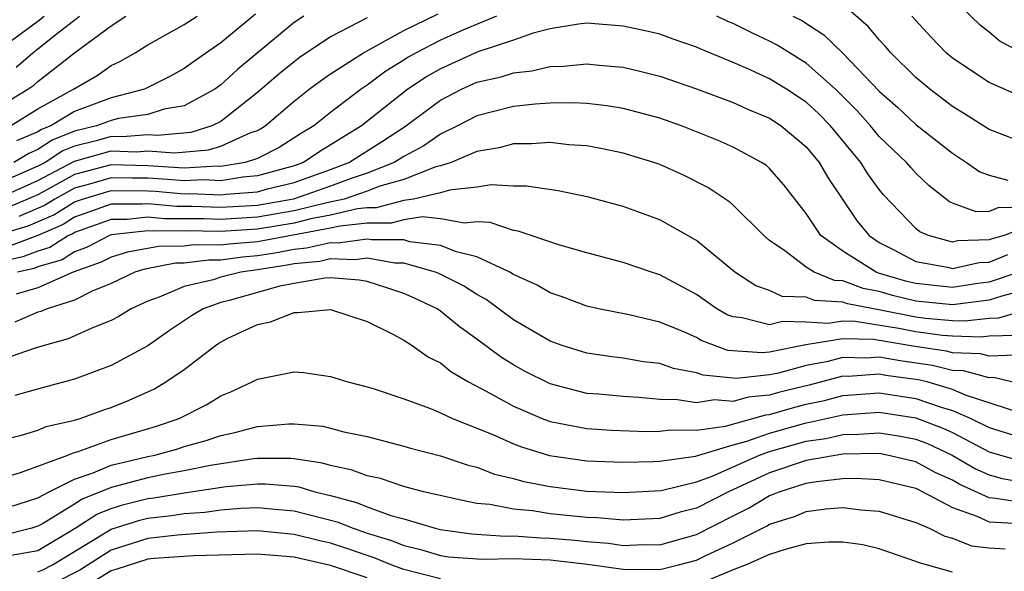
# Model space of a CAD drawing. Units: inches. Extents: x 2514000 to 2516030, y 1518000 to 1521000.
# Drawn here: x 2514330 to 2514384, y 1518333 to 1518363 of the extents above; entities that cross this region are included whole.
import ezdxf

# ---------------------------------------------------------------- set-up
doc = ezdxf.new("R2010")
doc.units = ezdxf.units.IN
doc.header["$MEASUREMENT"] = 0
doc.layers.add('LD25141518_2ft', color=82, linetype='Continuous')

msp = doc.modelspace()

# ---------------------------------------------------------------- linework, layer by layer
at = {"layer": 'LD25141518_2ft'}
for points, elevation in [([(2514385, 1518356.038), (2514383.305, 1518356.695), (2514383, 1518356.795), (2514381.662, 1518357.662), (2514381, 1518358.06), (2514379.754, 1518359), (2514379, 1518359.644), (2514377.63, 1518361), (2514377.342, 1518361.342), (2514377, 1518361.697), (2514376.411, 1518362.411), (2514375, 1518363.63)], 7482), ([(2514329, 1518353.125), (2514331, 1518354.014), (2514333, 1518355.078), (2514335, 1518355.628), (2514336.412, 1518355.588), (2514337, 1518355.637), (2514338.468, 1518355.533), (2514340.314, 1518355.686), (2514341, 1518355.898), (2514342.629, 1518356.629), (2514343, 1518356.75), (2514343.167, 1518356.833), (2514343.428, 1518357), (2514345, 1518358.344), (2514345.831, 1518359), (2514346.501, 1518359.499), (2514347, 1518359.841), (2514348.794, 1518361), (2514351, 1518362.208), (2514352.884, 1518363.116)], 7484), ([(2514342.894, 1518363.106), (2514341, 1518361.53), (2514339.495, 1518360.505), (2514339, 1518360.129), (2514338.273, 1518359.727), (2514336.826, 1518359), (2514335, 1518358.528), (2514333, 1518357.787), (2514331.694, 1518357), (2514331.197, 1518356.803), (2514331, 1518356.674), (2514329.827, 1518356.172)], 7478), ([(2514385, 1518360.901), (2514383.613, 1518361.613), (2514383, 1518362.121), (2514382.505, 1518362.506), (2514381.488, 1518363.488)], 7478), ([(2514329, 1518358.122), (2514330.447, 1518359), (2514330.773, 1518359.227), (2514331, 1518359.425), (2514333, 1518360.996), (2514335, 1518362.474), (2514335.797, 1518363)], 7474), ([(2514329, 1518361.257), (2514331, 1518362.728), (2514331.338, 1518363)], 7470), ([(2514349, 1518362.905), (2514347, 1518361.874), (2514345.286, 1518360.714), (2514345, 1518360.501), (2514344.175, 1518359.825), (2514343, 1518358.815), (2514341, 1518357.241), (2514340.505, 1518357), (2514339.356, 1518356.644), (2514337.53, 1518356.47), (2514337, 1518356.508), (2514335.608, 1518356.392), (2514335, 1518356.409), (2514334.183, 1518356.183), (2514333, 1518355.891), (2514332.362, 1518355.638), (2514331.394, 1518355), (2514331, 1518354.791), (2514329, 1518353.914)], 7482), ([(2514356.076, 1518363), (2514354.227, 1518362.227), (2514353, 1518361.688), (2514351.674, 1518361), (2514351.247, 1518360.753), (2514351, 1518360.587), (2514350.012, 1518359.988), (2514349, 1518359.225), (2514348.665, 1518359), (2514347, 1518357.737), (2514346.077, 1518357), (2514345.404, 1518356.597), (2514344.191, 1518355.809), (2514343, 1518355.216), (2514342.336, 1518355), (2514341, 1518354.779), (2514340.789, 1518354.789), (2514339, 1518354.695), (2514337, 1518354.817), (2514335, 1518354.863), (2514333, 1518354.336), (2514331, 1518353.237), (2514329.436, 1518352.564)], 7486), ([(2514329.502, 1518357), (2514331, 1518357.927), (2514332.949, 1518359), (2514334.239, 1518359.761), (2514335, 1518360.301), (2514335.484, 1518360.517), (2514336.313, 1518361), (2514337, 1518361.426), (2514339, 1518362.536), (2514339.698, 1518363)], 7476), ([(2514345.538, 1518363), (2514345, 1518362.65), (2514341.913, 1518360.087), (2514341, 1518359.246), (2514340.661, 1518359), (2514339, 1518358.087), (2514337.904, 1518357.903), (2514337, 1518357.622), (2514335.404, 1518357.404), (2514335, 1518357.299), (2514334.199, 1518357), (2514333, 1518356.704), (2514331.779, 1518356.221), (2514331, 1518355.707), (2514330.505, 1518355.495), (2514329.68, 1518355)], 7480), ([(2514329.799, 1518360.201), (2514330.714, 1518361), (2514331, 1518361.208), (2514332.064, 1518362.064), (2514333.273, 1518363)], 7472), ([(2514384.668, 1518351.333), (2514383.819, 1518351), (2514383.168, 1518350.832), (2514383, 1518350.763), (2514381.291, 1518350.709), (2514381, 1518350.642), (2514379.697, 1518351), (2514379.215, 1518351.215), (2514379, 1518351.39), (2514377.232, 1518353.232), (2514377, 1518353.512), (2514376.37, 1518354.37), (2514375.988, 1518355), (2514374.325, 1518357), (2514373.669, 1518357.669), (2514373, 1518358.289), (2514371.926, 1518359), (2514371, 1518359.575), (2514369.931, 1518360.069), (2514369, 1518360.472), (2514367.206, 1518361.206), (2514367, 1518361.309), (2514365.736, 1518361.736), (2514365, 1518362.006), (2514364.195, 1518362.196), (2514363, 1518362.449), (2514361, 1518362.606), (2514360.558, 1518362.558), (2514359, 1518362.305), (2514358.071, 1518362.071), (2514357, 1518361.678), (2514355.047, 1518361.047), (2514353, 1518360.124), (2514352.288, 1518359.712), (2514351.227, 1518359), (2514348.694, 1518357), (2514346.408, 1518355.592), (2514345.525, 1518355), (2514345, 1518354.811), (2514343, 1518354.261), (2514342.201, 1518354.201), (2514341, 1518354.002), (2514340.045, 1518354.045), (2514339, 1518353.99), (2514338.073, 1518354.072), (2514337, 1518354.133), (2514336.135, 1518354.135), (2514335, 1518354.163), (2514333.812, 1518353.812), (2514333, 1518353.601), (2514331.918, 1518353), (2514331.357, 1518352.643), (2514329.953, 1518352.046)], 7488), ([(2514385, 1518352.558), (2514383.487, 1518352.513), (2514383, 1518352.322), (2514382.292, 1518352.292), (2514381, 1518352.775), (2514380.844, 1518352.844), (2514379.721, 1518353.721), (2514379, 1518354.405), (2514378.715, 1518354.715), (2514378.479, 1518355), (2514377, 1518356.424), (2514376.522, 1518357), (2514375.806, 1518357.806), (2514374.605, 1518359), (2514373, 1518360.426), (2514371.414, 1518361.414), (2514371, 1518361.628), (2514370.058, 1518362.058), (2514369, 1518362.592), (2514368.709, 1518362.708), (2514368.123, 1518363)], 7486), ([(2514372.28, 1518363), (2514372.755, 1518362.755), (2514373.972, 1518361.972), (2514375, 1518360.979), (2514377, 1518358.905), (2514378.005, 1518358.005), (2514379, 1518357.082), (2514381, 1518355.506), (2514381.775, 1518355), (2514382.493, 1518354.493), (2514383, 1518354.313), (2514384.022, 1518354.022)], 7484), ([(2514385, 1518358.504), (2514383, 1518359.361), (2514381, 1518360.704), (2514380.655, 1518361), (2514379.842, 1518361.842), (2514378.777, 1518363)], 7480), ([(2514329, 1518351.102), (2514330.471, 1518351.529), (2514331.871, 1518352.129), (2514333, 1518352.847), (2514333.43, 1518353), (2514335, 1518353.464), (2514337, 1518353.448), (2514337.425, 1518353.425), (2514339, 1518353.285), (2514339.301, 1518353.301), (2514341, 1518353.226), (2514341.27, 1518353.27), (2514343, 1518353.4), (2514343.555, 1518353.556), (2514345, 1518353.909), (2514347, 1518354.62), (2514347.997, 1518355), (2514349.845, 1518356.155), (2514351.047, 1518356.953), (2514353, 1518358.404), (2514354.148, 1518359), (2514355, 1518359.385), (2514356.317, 1518359.683), (2514357, 1518359.904), (2514357.995, 1518360.005), (2514359, 1518360.246), (2514359.739, 1518360.261), (2514361, 1518360.392), (2514361.686, 1518360.314), (2514363, 1518360.202), (2514363.979, 1518359.979), (2514365, 1518359.711), (2514367, 1518359.021), (2514369, 1518358.268), (2514369.875, 1518357.875), (2514371, 1518357.415), (2514371.626, 1518357), (2514373, 1518355.854), (2514373.713, 1518355), (2514374.182, 1518354.182), (2514375.792, 1518351.792), (2514376.438, 1518351), (2514377, 1518350.627), (2514377.761, 1518350.239), (2514379, 1518349.577), (2514380.733, 1518349.267), (2514381, 1518349.193), (2514382.467, 1518349.533), (2514383, 1518349.549), (2514384.029, 1518349.971)], 7490), ([(2514384.62, 1518349), (2514383, 1518348.456), (2514382.382, 1518348.382), (2514381, 1518348.171), (2514379, 1518348.377), (2514378.498, 1518348.498), (2514376.95, 1518348.95), (2514376.819, 1518349), (2514375, 1518350.141), (2514373.795, 1518351), (2514373, 1518352.201), (2514371.775, 1518353.775), (2514371, 1518354.67), (2514370.826, 1518354.827), (2514370.566, 1518355), (2514369, 1518355.83), (2514368.196, 1518356.196), (2514366.181, 1518357), (2514365, 1518357.411), (2514363.757, 1518357.757), (2514363, 1518357.954), (2514362.101, 1518358.101), (2514361, 1518358.226), (2514360.264, 1518358.264), (2514359, 1518358.238), (2514358.19, 1518358.189), (2514357, 1518358.059), (2514355, 1518357.556), (2514353.93, 1518357), (2514353, 1518356.547), (2514352.089, 1518355.912), (2514351, 1518355.327), (2514350.483, 1518355), (2514349, 1518354.417), (2514348.125, 1518354.125), (2514347, 1518353.697), (2514344.968, 1518353), (2514343, 1518352.653), (2514341, 1518352.536), (2514339.405, 1518352.596), (2514338.597, 1518352.597), (2514337, 1518352.745), (2514336.711, 1518352.711), (2514335, 1518352.717), (2514333, 1518352.006), (2514332.385, 1518351.615), (2514330.989, 1518351.011), (2514329.533, 1518350.467)], 7492), ([(2514385, 1518348.039), (2514383.697, 1518347.697), (2514383, 1518347.463), (2514381, 1518347.214), (2514379, 1518347.417), (2514377.723, 1518347.723), (2514377, 1518347.937), (2514376.108, 1518348.107), (2514375, 1518348.527), (2514374.551, 1518348.551), (2514373.446, 1518349), (2514373, 1518349.284), (2514371.832, 1518350.168), (2514371, 1518350.736), (2514370.686, 1518351), (2514369, 1518352.664), (2514368.821, 1518352.821), (2514367.623, 1518353.623), (2514366.297, 1518354.296), (2514365, 1518354.886), (2514364.676, 1518355), (2514363, 1518355.511), (2514361.77, 1518355.77), (2514361, 1518355.909), (2514360.032, 1518355.968), (2514359, 1518356.085), (2514357.986, 1518356.014), (2514357, 1518356.017), (2514356.207, 1518355.793), (2514355, 1518355.594), (2514353.591, 1518355), (2514353, 1518354.815), (2514352.76, 1518354.76), (2514351, 1518354.072), (2514349.696, 1518353.696), (2514349, 1518353.422), (2514347.733, 1518353), (2514346.785, 1518352.786), (2514345, 1518352.348), (2514343, 1518352.005), (2514341, 1518351.882), (2514340.084, 1518351.917), (2514337.92, 1518351.92), (2514337, 1518352.006), (2514335.873, 1518351.873), (2514335, 1518351.875), (2514333, 1518351.165), (2514332.899, 1518351.101), (2514332.666, 1518351), (2514331.651, 1518350.349), (2514331, 1518350.152), (2514330.163, 1518349.837), (2514326.895, 1518349.105)], 7494), ([(2514385, 1518346.929), (2514383.508, 1518346.492), (2514383, 1518346.477), (2514381.681, 1518346.319), (2514381, 1518346.343), (2514379.526, 1518346.474), (2514379, 1518346.545), (2514377.067, 1518346.933), (2514375.265, 1518347.265), (2514375, 1518347.365), (2514373.448, 1518347.448), (2514373, 1518347.629), (2514371.679, 1518347.679), (2514371, 1518348), (2514370.257, 1518348.257), (2514369.107, 1518349), (2514367, 1518350.733), (2514365, 1518351.861), (2514363, 1518352.594), (2514361.101, 1518353.101), (2514359.447, 1518353.447), (2514357.703, 1518353.703), (2514357, 1518353.705), (2514355.771, 1518353.771), (2514355, 1518353.649), (2514353.491, 1518353.491), (2514353, 1518353.338), (2514351.528, 1518353), (2514351, 1518352.914), (2514349.482, 1518352.518), (2514349, 1518352.52), (2514348.461, 1518352.461), (2514347, 1518352.112), (2514345.913, 1518351.914), (2514345, 1518351.689), (2514343, 1518351.357), (2514341, 1518351.229), (2514339, 1518351.255), (2514337.243, 1518351.243), (2514337, 1518351.266), (2514335, 1518351.034), (2514334.904, 1518351), (2514333.649, 1518350.352), (2514333, 1518350.122), (2514332.316, 1518349.684), (2514331, 1518349.286), (2514330.792, 1518349.208), (2514329.878, 1518349)], 7496), ([(2514384.461, 1518345.539), (2514383, 1518345.495), (2514382.558, 1518345.442), (2514381, 1518345.497), (2514380.455, 1518345.545), (2514379, 1518345.743), (2514378.071, 1518345.929), (2514375.687, 1518346.313), (2514375, 1518346.329), (2514374.195, 1518346.195), (2514373, 1518346.263), (2514371.698, 1518346.302), (2514371, 1518346.129), (2514369.492, 1518346.508), (2514369, 1518346.551), (2514368.675, 1518346.675), (2514368.112, 1518347), (2514367, 1518347.781), (2514365, 1518348.863), (2514364.546, 1518349), (2514363, 1518349.524), (2514361, 1518350.052), (2514359.524, 1518350.476), (2514357.245, 1518351.245), (2514357, 1518351.278), (2514355.719, 1518351.719), (2514355, 1518351.749), (2514354.321, 1518351.68), (2514353, 1518351.917), (2514352.026, 1518352.026), (2514351, 1518351.858), (2514350.319, 1518351.681), (2514349, 1518351.684), (2514347.525, 1518351.525), (2514347, 1518351.399), (2514343, 1518350.657), (2514341.462, 1518350.538), (2514341, 1518350.469), (2514339.512, 1518350.488), (2514339, 1518350.422), (2514337.591, 1518350.409), (2514335.898, 1518350.102), (2514335, 1518349.826), (2514334.455, 1518349.544), (2514332.92, 1518349), (2514331, 1518348.146), (2514329.803, 1518347.803)], 7498), ([(2514384.466, 1518344.466), (2514383, 1518344.413), (2514382.538, 1518344.538), (2514381, 1518344.599), (2514380.678, 1518344.678), (2514378.941, 1518344.94), (2514376.688, 1518345.313), (2514375, 1518345.35), (2514372.976, 1518345.024), (2514371, 1518344.635), (2514370.591, 1518344.591), (2514368.725, 1518344.725), (2514367.267, 1518345.268), (2514367, 1518345.422), (2514366.226, 1518345.774), (2514365, 1518346.277), (2514363.322, 1518346.678), (2514361.65, 1518347), (2514361, 1518347.14), (2514359.654, 1518347.654), (2514359, 1518347.868), (2514358.299, 1518348.299), (2514357, 1518348.881), (2514356.8, 1518349), (2514355, 1518349.839), (2514353.886, 1518350.114), (2514353, 1518350.462), (2514351.332, 1518350.668), (2514351, 1518350.762), (2514349.232, 1518350.769), (2514349, 1518350.809), (2514347.406, 1518350.594), (2514347, 1518350.61), (2514345.687, 1518350.313), (2514345, 1518350.249), (2514343.955, 1518350.044), (2514343, 1518349.891), (2514342.173, 1518349.827), (2514341, 1518349.654), (2514340.338, 1518349.662), (2514339, 1518349.49), (2514338.515, 1518349.485), (2514336.834, 1518349.166), (2514336.293, 1518349), (2514335, 1518348.388), (2514333.969, 1518347.968), (2514333, 1518347.478), (2514331.501, 1518347), (2514331.153, 1518346.848), (2514331, 1518346.807), (2514329.733, 1518346.267)], 7500), ([(2514385, 1518342.826), (2514383.236, 1518343.236), (2514383, 1518343.228), (2514381.605, 1518343.605), (2514381, 1518343.629), (2514379.899, 1518343.899), (2514378.147, 1518344.147), (2514377, 1518344.355), (2514376.308, 1518344.308), (2514375, 1518344.339), (2514374.109, 1518344.109), (2514373, 1518343.898), (2514371.481, 1518343.481), (2514371, 1518343.387), (2514369.194, 1518343.194), (2514367.372, 1518343.372), (2514367, 1518343.507), (2514365.739, 1518343.739), (2514365, 1518344.006), (2514364.107, 1518344.107), (2514363, 1518344.298), (2514362.372, 1518344.372), (2514361, 1518344.576), (2514359.657, 1518345), (2514359, 1518345.234), (2514358.443, 1518345.557), (2514357, 1518346.404), (2514355.512, 1518347.512), (2514355, 1518347.78), (2514354.258, 1518348.258), (2514352.923, 1518348.923), (2514352.741, 1518349), (2514351, 1518349.495), (2514350.504, 1518349.496), (2514349, 1518349.761), (2514348.329, 1518349.671), (2514347, 1518349.725), (2514346.409, 1518349.591), (2514345, 1518349.46), (2514344.615, 1518349.385), (2514343, 1518349.126), (2514342.093, 1518349), (2514341, 1518348.725), (2514340.576, 1518348.576), (2514339, 1518348.218), (2514337.628, 1518347.628), (2514337, 1518347.417), (2514336.095, 1518347), (2514335.42, 1518346.58), (2514335, 1518346.361), (2514333.944, 1518345.944), (2514332.648, 1518345.352), (2514331.342, 1518345), (2514330.848, 1518344.848), (2514329, 1518344.204)], 7502), ([(2514384.685, 1518341.315), (2514381.719, 1518342.281), (2514381, 1518342.592), (2514379.609, 1518343), (2514379.12, 1518343.12), (2514377.354, 1518343.354), (2514377, 1518343.418), (2514375.302, 1518343.302), (2514375, 1518343.31), (2514373.168, 1518342.832), (2514371.561, 1518342.439), (2514371, 1518342.276), (2514369.829, 1518342.171), (2514369, 1518341.931), (2514367.983, 1518342.017), (2514367, 1518341.865), (2514365.974, 1518342.025), (2514365, 1518342.044), (2514363.844, 1518342.156), (2514363, 1518342.197), (2514361.667, 1518342.334), (2514361, 1518342.378), (2514359, 1518342.893), (2514357.598, 1518343.598), (2514357, 1518343.928), (2514356.334, 1518344.334), (2514355, 1518345.348), (2514354.032, 1518346.033), (2514353, 1518346.878), (2514352.817, 1518347), (2514351.588, 1518347.588), (2514351, 1518347.839), (2514350.135, 1518348.135), (2514349, 1518348.491), (2514348.567, 1518348.566), (2514347, 1518348.69), (2514346.676, 1518348.676), (2514345, 1518348.383), (2514344.229, 1518348.229), (2514341.453, 1518347.453), (2514341, 1518347.339), (2514340.033, 1518347), (2514339.39, 1518346.61), (2514338.189, 1518345.811), (2514337, 1518344.972), (2514335, 1518343.904), (2514333, 1518343.153), (2514331.298, 1518342.702), (2514329.743, 1518342.257)], 7504), ([(2514328.324, 1518339.676), (2514330.092, 1518340.091), (2514331, 1518340.362), (2514331.442, 1518340.558), (2514333, 1518340.913), (2514333.299, 1518341), (2514334.541, 1518341.459), (2514335, 1518341.609), (2514335.988, 1518342.012), (2514337.369, 1518342.631), (2514337.996, 1518343), (2514339, 1518343.682), (2514340.705, 1518345), (2514340.88, 1518345.12), (2514341.386, 1518345.386), (2514343, 1518346.149), (2514343.72, 1518346.28), (2514345, 1518346.803), (2514345.211, 1518346.789), (2514347, 1518346.958), (2514349, 1518346.308), (2514350.365, 1518345.635), (2514351, 1518345.284), (2514351.451, 1518345), (2514352.359, 1518344.359), (2514353, 1518344.042), (2514353.57, 1518343.57), (2514354.539, 1518343), (2514355.5, 1518342.5), (2514357, 1518341.672), (2514358.558, 1518341), (2514359, 1518340.835), (2514361, 1518340.448), (2514362.366, 1518340.366), (2514364.288, 1518340.288), (2514365, 1518340.301), (2514365.61, 1518340.39), (2514367, 1518340.369), (2514368.59, 1518340.59), (2514370.792, 1518341.209), (2514371, 1518341.227), (2514372.376, 1518341.625), (2514373, 1518341.78), (2514374.006, 1518341.994), (2514375, 1518342.258), (2514377, 1518342.41), (2514379, 1518342.104), (2514380.386, 1518341.614), (2514381, 1518341.434), (2514382.002, 1518341), (2514383, 1518340.506), (2514385, 1518339.895)], 7506), ([(2514329, 1518337.749), (2514330.043, 1518338.043), (2514332.635, 1518339), (2514332.888, 1518339.112), (2514333.194, 1518339.194), (2514335, 1518339.856), (2514337.426, 1518340.574), (2514338.714, 1518341), (2514340.239, 1518341.761), (2514341, 1518342.247), (2514341.537, 1518342.463), (2514342.713, 1518343), (2514343, 1518343.159), (2514345, 1518343.548), (2514345.509, 1518343.509), (2514347, 1518343.307), (2514347.939, 1518343), (2514349, 1518342.734), (2514349.381, 1518342.619), (2514351, 1518342.083), (2514352.459, 1518341.542), (2514353, 1518341.313), (2514353.666, 1518341), (2514355.877, 1518340.123), (2514357, 1518339.622), (2514357.445, 1518339.445), (2514358.972, 1518338.972), (2514361, 1518338.685), (2514363, 1518338.617), (2514364.647, 1518338.647), (2514365, 1518338.667), (2514366.944, 1518338.944), (2514369, 1518339.554), (2514369.759, 1518339.759), (2514371, 1518340.209), (2514373, 1518340.767), (2514373.204, 1518340.795), (2514375, 1518341.198), (2514377, 1518341.345), (2514379, 1518341.044), (2514380.471, 1518340.472), (2514381, 1518340.228), (2514383, 1518339.182), (2514384.695, 1518338.695)], 7508), ([(2514329, 1518336.025), (2514331, 1518336.664), (2514331.617, 1518337), (2514333, 1518337.688), (2514334.025, 1518338.025), (2514335, 1518338.444), (2514337, 1518338.922), (2514337.381, 1518339), (2514338.651, 1518339.349), (2514339, 1518339.464), (2514340.201, 1518339.799), (2514341, 1518340.079), (2514341.765, 1518340.235), (2514343, 1518340.573), (2514344.718, 1518340.717), (2514345, 1518340.718), (2514346.575, 1518340.576), (2514347, 1518340.481), (2514347.718, 1518340.282), (2514349, 1518340.011), (2514351, 1518339.497), (2514351.376, 1518339.376), (2514353, 1518338.956), (2514354.472, 1518338.472), (2514355, 1518338.34), (2514355.968, 1518337.968), (2514357, 1518337.728), (2514357.557, 1518337.557), (2514359, 1518337.283), (2514361, 1518337.037), (2514363, 1518336.951), (2514365.071, 1518337.071), (2514367, 1518337.546), (2514367.853, 1518337.853), (2514370.453, 1518339), (2514371, 1518339.198), (2514373, 1518339.767), (2514374.082, 1518339.918), (2514375, 1518340.126), (2514375.863, 1518340.137), (2514377, 1518340.226), (2514378.056, 1518340.056), (2514379, 1518339.873), (2514379.627, 1518339.627), (2514380.984, 1518339), (2514382.259, 1518338.259), (2514383, 1518337.921), (2514383.719, 1518337.719), (2514385, 1518337.509)], 7510), ([(2514385, 1518336.365), (2514383.363, 1518336.636), (2514383, 1518336.657), (2514381.399, 1518337.399), (2514381, 1518337.632), (2514380.057, 1518338.057), (2514379, 1518338.627), (2514377.434, 1518339), (2514377, 1518339.082), (2514375, 1518339.049), (2514373, 1518338.71), (2514371, 1518338.039), (2514368.757, 1518337), (2514367, 1518336.108), (2514366.117, 1518335.883), (2514365, 1518335.527), (2514363, 1518335.438), (2514361.571, 1518335.571), (2514361, 1518335.594), (2514359, 1518335.799), (2514358.046, 1518335.954), (2514357, 1518336.041), (2514355.7, 1518336.3), (2514355, 1518336.363), (2514354.457, 1518336.457), (2514352.078, 1518337), (2514351, 1518337.285), (2514349.719, 1518337.719), (2514349, 1518337.868), (2514348.185, 1518338.186), (2514347, 1518338.434), (2514346.564, 1518338.564), (2514345, 1518338.8), (2514344.816, 1518338.816), (2514343, 1518338.811), (2514342.792, 1518338.793), (2514340.435, 1518338.435), (2514339, 1518338.14), (2514337.959, 1518337.959), (2514337, 1518337.764), (2514335, 1518337.235), (2514333.417, 1518336.584), (2514333, 1518336.314), (2514331.239, 1518335.239), (2514331, 1518335.109), (2514330.663, 1518335), (2514329, 1518334.589)], 7512), ([(2514329.535, 1518333.535), (2514331, 1518333.792), (2514333.024, 1518335), (2514334.223, 1518335.777), (2514335, 1518336.089), (2514335.697, 1518336.303), (2514337, 1518336.631), (2514337.332, 1518336.668), (2514339, 1518336.942), (2514341.282, 1518337.282), (2514343, 1518337.434), (2514343.436, 1518337.436), (2514345, 1518337.3), (2514345.261, 1518337.261), (2514346.14, 1518337), (2514347, 1518336.796), (2514348.412, 1518336.412), (2514349, 1518336.178), (2514350.297, 1518335.704), (2514351, 1518335.514), (2514352.71, 1518335), (2514353, 1518334.928), (2514354.697, 1518334.697), (2514356.57, 1518334.569), (2514357, 1518334.58), (2514358.485, 1518334.485), (2514359, 1518334.468), (2514360.355, 1518334.355), (2514361, 1518334.275), (2514362.185, 1518334.185), (2514363, 1518334.067), (2514364.107, 1518334.107), (2514365, 1518334.102), (2514367, 1518334.665), (2514369, 1518335.679), (2514369.888, 1518336.112), (2514371, 1518336.795), (2514371.157, 1518336.843), (2514371.515, 1518337), (2514373, 1518337.467), (2514373.566, 1518337.565), (2514375, 1518337.722), (2514375.735, 1518337.735), (2514377, 1518337.671), (2514379, 1518337.185), (2514379.387, 1518337), (2514381, 1518336.138), (2514382.328, 1518335.672), (2514383, 1518335.353), (2514384.743, 1518335.257)], 7514), ([(2514331, 1518332.616), (2514331.269, 1518332.731), (2514331.801, 1518333), (2514335, 1518334.958), (2514336.562, 1518335.439), (2514337, 1518335.549), (2514338.308, 1518335.691), (2514339, 1518335.805), (2514340.116, 1518335.884), (2514341, 1518336.012), (2514342.098, 1518336.098), (2514343, 1518336.13), (2514343.963, 1518336.037), (2514345, 1518335.959), (2514347.349, 1518335.349), (2514348.225, 1518335), (2514349, 1518334.743), (2514350.336, 1518334.336), (2514351, 1518334.06), (2514351.857, 1518333.857), (2514353, 1518333.508), (2514353.447, 1518333.447), (2514355.312, 1518333.312), (2514357, 1518333.354), (2514359, 1518333.277), (2514361.037, 1518333.037), (2514363, 1518332.772), (2514365, 1518332.753), (2514366.024, 1518333), (2514367, 1518333.26), (2514367.519, 1518333.519), (2514369, 1518334.206), (2514370.859, 1518335.141), (2514371, 1518335.228), (2514372.363, 1518335.637), (2514373, 1518335.917), (2514374.068, 1518336.068), (2514375, 1518336.136), (2514375.986, 1518336.014), (2514377, 1518335.943), (2514379, 1518335.32), (2514379.724, 1518335), (2514380.575, 1518334.575), (2514381, 1518334.462), (2514382.045, 1518334.044), (2514383, 1518333.928), (2514383.873, 1518333.873)], 7516), ([(2514353, 1518332.234), (2514351, 1518332.745), (2514350.317, 1518333), (2514349.387, 1518333.387), (2514349, 1518333.505), (2514347.893, 1518333.894), (2514347, 1518334.184), (2514346.331, 1518334.331), (2514345, 1518334.67), (2514343, 1518334.857), (2514340.786, 1518334.786), (2514338.629, 1518334.629), (2514337, 1518334.444), (2514335, 1518333.812), (2514333.281, 1518332.719), (2514331.957, 1518332.043)], 7518), ([(2514381, 1518332.606), (2514379.126, 1518333.126), (2514379, 1518333.188), (2514377, 1518333.873), (2514376.099, 1518334.099), (2514375, 1518334.239), (2514374.24, 1518334.24), (2514373, 1518334.154), (2514371.847, 1518333.847), (2514371, 1518333.577), (2514369.725, 1518333), (2514369, 1518332.729), (2514367.787, 1518332.213)], 7518), ([(2514349, 1518332.293), (2514347, 1518332.969), (2514345, 1518333.42), (2514343, 1518333.579), (2514339.503, 1518333.503), (2514337.356, 1518333.356), (2514337, 1518333.315), (2514335.251, 1518332.749), (2514335, 1518332.682), (2514333.957, 1518332.043)], 7520)]:
    msp.add_lwpolyline(points, dxfattribs=dict(at, elevation=elevation))

doc.saveas('drawing.dxf')
